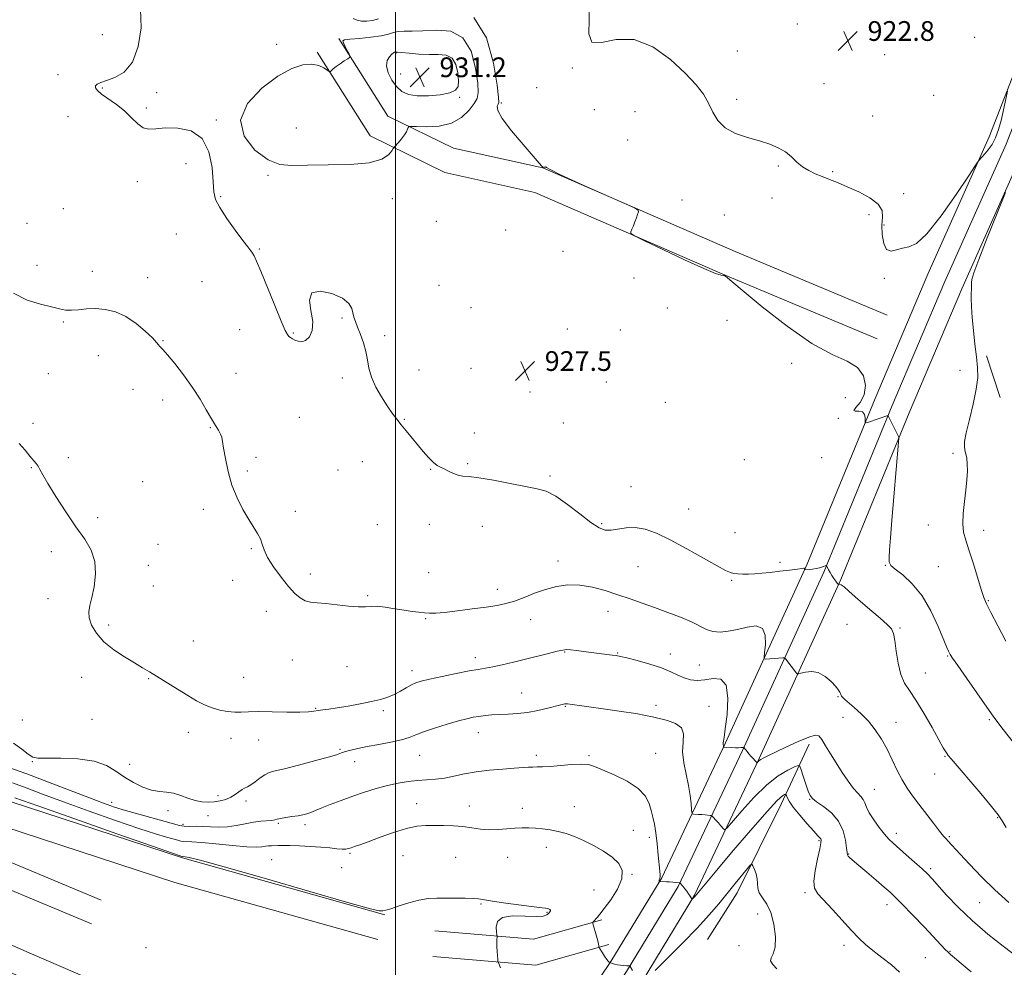
# Model space of a CAD drawing. Extents: x 2099800 to 2102700, y 317300 to 320200.
# Drawn here: x 2100848 to 2101247, y 319575 to 319960 of the extents above; entities that cross this region are included whole.
import ezdxf

# ---------------------------------------------------------------- set-up
doc = ezdxf.new("R2010")
doc.units = 0
doc.header["$MEASUREMENT"] = 0
for name, color, linetype, lineweight in [('32000', 7, 'Continuous', 0), ('DTM HARD BREAKLINE', 7, 'Continuous', 0), ('DTM SPOT ELEVATION', 2, 'Continuous', 13), ('INDEX CONTOUR', 41, 'Continuous', 13), ('INTERMEDIATE CONTOUR', 44, 'Continuous', 0), ('SPOT ELEVATION', 7, 'Continuous', 0)]:
    doc.layers.add(name, color=color, linetype=linetype, lineweight=lineweight)
doc.styles.add('Style-ITALICS', font='ITALICS.shx')

# ---------------------------------------------------------------- blocks, each defined once
blk = doc.blocks.new('SPOT')
at = {"layer": 'SPOT ELEVATION'}
for p, q in [((-3.91, -3.91), (3.82, 3.81)), ((-1.65, 3.77), (1.72, -3.93))]:
    blk.add_line(p, q, dxfattribs=at)

msp = doc.modelspace()

# ---------------------------------------------------------------- linework, layer by layer
at = {"layer": '32000', "flags": 128}
msp.add_lwpolyline([(2101000, 320000), (2101000, 317500)], dxfattribs=at)
at = {"layer": 'DTM HARD BREAKLINE'}
for points in [[(2100537.88, 319224.42, 1009.9), (2100578.97, 319258.51, 1004.78), (2100643.47, 319308.71, 997.45), (2100689.91, 319347.04, 990.44), (2100740.51, 319382.53, 983.61), (2100769.57, 319401.89, 980.33), (2100801.33, 319420.26, 976.92), (2100851.45, 319441.08, 971.92), (2100897.66, 319456.36, 967.31), (2100937.58, 319469.08, 962.57), (2100976.49, 319483.44, 957.27), (2101012.63, 319501.05, 951.33), (2101038.55, 319519.43, 946.52), (2101069.77, 319551.82, 942.04), (2101087.36, 319577.86, 937.93), (2101108.01, 319611.81, 935.91), (2101133.89, 319666.56, 931.87), (2101166.8, 319738.72, 927.89), (2101194.48, 319806.19, 925.67), (2101215.9, 319856.67, 924.41), (2101240.74, 319912.3, 923.91), (2101262.54, 319968.29, 924.16), (2101273.48, 319999.71, 924.92), (2101273.573, 320000, 924.93)], [(2100543.12, 319218.05, 1010.1), (2100584.14, 319252.08, 1004.98), (2100648.63, 319302.27, 997.65), (2100694.92, 319340.48, 990.64), (2100744.78, 319376.36, 983.81), (2100773.53, 319395.52, 980.53), (2100804.66, 319413.52, 977.12), (2100854.07, 319434.05, 972.12), (2100899.98, 319449.23, 967.51), (2100940.02, 319461.99, 962.77), (2100979.44, 319476.53, 957.47), (2101016.47, 319494.58, 951.53), (2101043.46, 319513.72, 946.72), (2101075.62, 319547.08, 942.24), (2101093.68, 319573.81, 938.13), (2101114.62, 319608.25, 936.11), (2101140.69, 319663.4, 932.07), (2101173.68, 319735.74, 928.09), (2101201.4, 319803.3, 925.87), (2101222.78, 319853.68, 924.61), (2101247.66, 319909.41, 924.11), (2101269.58, 319965.7, 924.36), (2101280.51, 319997.09, 925.12), (2101281.45, 320000, 925.215)], [(2100548.36, 319211.68, 1009.9), (2100589.31, 319245.65, 1004.78), (2100653.79, 319295.83, 997.45), (2100700.01, 319333.98, 990.44), (2100749.05, 319370.19, 983.61), (2100777.49, 319389.15, 980.33), (2100807.99, 319406.78, 976.92), (2100856.69, 319427.02, 971.92), (2100902.3, 319442.1, 967.31), (2100942.46, 319454.9, 962.57), (2100982.39, 319469.62, 957.27), (2101020.31, 319488.11, 951.33), (2101048.37, 319508.01, 946.52), (2101081.47, 319542.34, 942.04), (2101100, 319569.76, 937.93), (2101121.23, 319604.69, 935.91), (2101147.49, 319660.24, 931.87), (2101180.56, 319732.76, 927.89), (2101208.32, 319800.41, 925.67), (2101229.66, 319850.69, 924.41), (2101254.58, 319906.52, 923.91), (2101276.62, 319963.11, 924.16), (2101287.63, 319994.74, 924.92), (2101289.175, 320000, 925.096)], [(2101199.37, 319839.98, 925.25), (2101137.8, 319865.77, 925.99), (2101059.79, 319899.74, 926.01), (2101023.49, 319907.79, 926.97), (2100996.94, 319920.76, 928.48), (2100977.02, 319952.19, 927.85)], [(2101195.35, 319830.39, 925.25), (2101133.71, 319856.21, 925.99), (2101056.56, 319889.8, 926.01), (2101020.03, 319897.9, 926.97), (2100989.73, 319912.71, 928.48), (2100968.24, 319946.62, 927.85)], [(2101239.66, 319823.53, 923.31), (2101245.27, 319806.59, 922.59)], [(2101126.57, 319586.75, 939.17), (2101138.53, 319605.67, 938.65), (2101156.4, 319641.63, 936.7), (2101167.71, 319666, 932.61)], [(2100782.31, 319663.75, 940.84), (2100836.52, 319645.04, 940.92), (2100913.6, 319619.89, 940.16), (2100995.68, 319596.76, 940.05)], [(2101027.94, 319544.63, 940.12), (2100976.77, 319525.49, 940.64), (2100932.15, 319535.13, 940.47), (2100847.25, 319571.88, 941.26), (2100743.59, 319617.43, 941.26), (2100760.14, 319653.13, 941.22), (2100880.72, 319602.71, 941.22)], [(2100778.92, 319653.92, 940.84), (2100833.21, 319635.18, 940.92), (2100910.58, 319609.94, 940.16), (2100992.86, 319586.75, 940.05)], [(2101024.3, 319554.37, 940.12), (2100975.98, 319536.3, 940.64), (2100935.34, 319545.08, 940.47), (2100851.41, 319581.41, 941.26), (2100757.49, 319622.68, 941.26), (2100765.36, 319639.67, 941.22), (2100876.71, 319593.12, 941.22)], [(2101016.03, 319590.3, 940.55), (2101055.92, 319586.9, 939.68), (2101083.68, 319594.69, 937.74)], [(2101015.15, 319579.94, 940.55), (2101056.91, 319576.38, 939.68), (2101086.49, 319584.68, 937.74)]]:
    msp.add_polyline3d(points, dxfattribs=at)
at = {"layer": 'DTM SPOT ELEVATION'}
for p in [(2101162.96, 319958.11, 923.1), (2100881.09, 319953.75, 928.7), (2101234.82, 319952.66, 922.4), (2100951.77, 319949.92, 927.5), (2101000.18, 319946.34, 930.1), (2101138.63, 319947.21, 922.9), (2101198.41, 319945.68, 922.9), (2101071.68, 319940.23, 924.1), (2100863.13, 319937.59, 928.4), (2101002.16, 319937.87, 930.9), (2101018.93, 319936.76, 931.8), (2100881.13, 319932.1, 927.9), (2101057.26, 319932.28, 924.7), (2101173.73, 319933.86, 922.7), (2100903.15, 319930.22, 927.6), (2101026.09, 319928.36, 929.6), (2101218.27, 319929.21, 922.7), (2101042.99, 319926, 925.8), (2101138.36, 319927.5, 923.5), (2100867.23, 319920.46, 928.6), (2100898.95, 319924.03, 927.8), (2101080.68, 319923.33, 924.4), (2101097.12, 319922.51, 925.4), (2101193.46, 319920.81, 922.9), (2100927.3, 319919.14, 927.9), (2100959.85, 319915.86, 929.2), (2101094.1, 319911.08, 925.8), (2100915.08, 319901.5, 928.4), (2101155.31, 319900.5, 924.3), (2100948.25, 319896.67, 927.8), (2101177.24, 319898.16, 923.6), (2100895.35, 319894.14, 928.4), (2101206.09, 319889.28, 923.1), (2100929.07, 319888.06, 927.9), (2100998.7, 319887.29, 927.5), (2101116.26, 319886.78, 925.1), (2101152.68, 319887.51, 925.9), (2100865.29, 319883.15, 929.5), (2101133.33, 319880.59, 925.5), (2101192.06, 319880.7, 924.9), (2100850.59, 319877.24, 929.1), (2101016.52, 319878.04, 926.9), (2101198.14, 319876.54, 923.7), (2100911.12, 319872.97, 928.6), (2101044.63, 319874.56, 926.5), (2100944.77, 319866.78, 927.9), (2101067.96, 319865.9, 926.9), (2100854.69, 319860.16, 929.4), (2100877.07, 319857.8, 929.2), (2100899.56, 319855.2, 929.1), (2100921.51, 319853.53, 928.8), (2101096.78, 319855.14, 926.1), (2101198.24, 319854.95, 924.2), (2101017.66, 319852.13, 927.2), (2101030.61, 319842.98, 927.1), (2101110.24, 319842.9, 926.8), (2100865.3, 319837.25, 930.2), (2100978.31, 319838.91, 928.1), (2101134.51, 319837.96, 926.87), (2100936.88, 319834.14, 928.6), (2100958.56, 319832.77, 927.9), (2101069.66, 319834.4, 927.9), (2101091.21, 319833.95, 926.3), (2100905.67, 319829.61, 929.9), (2100995.56, 319831.66, 927.8), (2100879.48, 319823.64, 931.1), (2101160.65, 319820.49, 926.37), (2100935.38, 319816.37, 929.1), (2101009.58, 319817.77, 927.4), (2101030.67, 319818.4, 927.3), (2101228.9, 319817.65, 925.3), (2100859.26, 319816.25, 930.8), (2100978.5, 319814.5, 928.3), (2101085.48, 319812.93, 926.9), (2100893.6, 319809.92, 930.7), (2101054.52, 319808.89, 927.5), (2100905.54, 319805.56, 930.7), (2101109.43, 319804.67, 927.13), (2101182.48, 319806.6, 927.1), (2100960.98, 319798.6, 929.1), (2101003.63, 319797.71, 927.9), (2101179.65, 319798.1, 926.1), (2100853.05, 319796.18, 931.6), (2100924.92, 319794.4, 930.1), (2101068.13, 319796.28, 927.6), (2101031.96, 319792.27, 927.1), (2100867.38, 319782.26, 931.6), (2100943.48, 319782.37, 929.7), (2100986.56, 319780.53, 928.9), (2101141.52, 319781.35, 926.81), (2101172.81, 319782.22, 927.6), (2101226.08, 319783.93, 924.4), (2100852.33, 319778.17, 932.1), (2100939.89, 319776.74, 929.8), (2100976.68, 319777.23, 929.1), (2101014.24, 319777.48, 928.1), (2101029.22, 319779.72, 927.8), (2100897.52, 319772.52, 930.9), (2101062.61, 319774.81, 927.7), (2101095.55, 319770.4, 927.3), (2100922.08, 319761.3, 930.3), (2100959.45, 319760.41, 929.7), (2101118.96, 319761.39, 927.3), (2100879.22, 319757.9, 931.5), (2100992.65, 319755.01, 928.8), (2101013.74, 319755.12, 928.7), (2101035.21, 319754.36, 928.9), (2101083.57, 319755.42, 927.8), (2101216.14, 319754.92, 924.7), (2101238.52, 319752.74, 923.5), (2101137.69, 319751.79, 927.4), (2100903.64, 319747.03, 931.1), (2100941.56, 319745.33, 930.1), (2100860.49, 319744.14, 932.7), (2100899.84, 319738.58, 931.3), (2101065.88, 319740.28, 929.5), (2101098.36, 319738.05, 928.8), (2101155.97, 319739.8, 927.8), (2101198.67, 319738.48, 926.1), (2101220.16, 319737.94, 924.9), (2100933.93, 319732.43, 930.5), (2100965.53, 319734.99, 929.6), (2101013.52, 319735.51, 929.3), (2100901.86, 319730.1, 931.4), (2101041.25, 319728.84, 929.5), (2101136.37, 319732.41, 928.1), (2100859.1, 319724.96, 932.5), (2100988.79, 319726.22, 929.8), (2101240.37, 319724.14, 923.9), (2100947.63, 319719.86, 930.5), (2101012.19, 319716.87, 930.1), (2101054.77, 319716.45, 930.6), (2101086.14, 319719.9, 930.7), (2100883.65, 319714.27, 931.7), (2101183.06, 319714.64, 929.1), (2101204.63, 319713.13, 927.8), (2100918.02, 319707.88, 931.2), (2101032.37, 319701.1, 931.5), (2101068.59, 319703.4, 932.1), (2101090.11, 319702.97, 931.9), (2101111.48, 319702.59, 931.4), (2101223.97, 319701.8, 926.1), (2100958.23, 319700.16, 930.8), (2100980.34, 319697.37, 930.9), (2101123.25, 319698.12, 931.1), (2100872.78, 319693.15, 932.6), (2100899.88, 319692.62, 932.1), (2100938.4, 319693.15, 931.3), (2101006.66, 319695.75, 931.5), (2101214.85, 319694.91, 927.1), (2101051.12, 319686.75, 933.2), (2101179.46, 319685.24, 930.1), (2100967.69, 319680.57, 931.9), (2101068.93, 319681.39, 934.1), (2101105.65, 319681.8, 933.6), (2101127.13, 319681.36, 933.3), (2100995.09, 319679.6, 932.3), (2101181.44, 319676.83, 930.7), (2100848.74, 319675.76, 932.8), (2100876.88, 319676.09, 932.8), (2101202.98, 319674.9, 929.3), (2101240.88, 319675.95, 926.2), (2100916.02, 319670.77, 932.5), (2101033.61, 319670.66, 934.7), (2100933.36, 319668.32, 932.5), (2100944.48, 319667.67, 932.6), (2100977.5, 319663.94, 933.8), (2101009.88, 319661.5, 934.9), (2101057.06, 319661.42, 935.6), (2101078.44, 319661.35, 935.8), (2101105.51, 319662.28, 935.1), (2101222.88, 319661.03, 928.1), (2100852.74, 319658.91, 934.1), (2100892.24, 319657.86, 933.2), (2100983.49, 319658.9, 934.7), (2101218.66, 319653.84, 928.7), (2100928.04, 319645.18, 933.6), (2101194.25, 319647.66, 931.1), (2100884.9, 319642.36, 935.4), (2100939.38, 319642.97, 934.4), (2101008.64, 319641.81, 937.1), (2101029.99, 319640.99, 937.2), (2101072.52, 319640.68, 937.3), (2101167.91, 319643.59, 934.1), (2100907.72, 319639.03, 934.5), (2100924.01, 319637.06, 934.7), (2101051.5, 319639.94, 937.5), (2100913.89, 319633.55, 935.6), (2100952.44, 319633.95, 936.2), (2100963.34, 319633.39, 936.4), (2101244.22, 319636.13, 928.1), (2101096.4, 319631.04, 937.1), (2101203.08, 319629.9, 931.5), (2101103, 319628.2, 936.4), (2101171.79, 319626.92, 936.2), (2101224.64, 319628.49, 929.8), (2100981.5, 319621.73, 938.2), (2101003, 319620.78, 939.3), (2101061.16, 319624.15, 938.5), (2101183.81, 319621.41, 933.9), (2100949.8, 319619.21, 939.1), (2101024.38, 319620.13, 939.3), (2101045.49, 319620.13, 938.8), (2100978.13, 319615.88, 939.5), (2101095.88, 319613.27, 937.9), (2101216.98, 319615.57, 931.7), (2101080.5, 319606.85, 939.1), (2101166.08, 319605.83, 936.3), (2101034.72, 319601.21, 940.1), (2101199.33, 319600.84, 934.6), (2101236.91, 319601.77, 930.9), (2101061.42, 319597.8, 940.1), (2101146.91, 319597.1, 938.8), (2100898.87, 319583.47, 941.1), (2101139.3, 319584.24, 938.4), (2101181.83, 319584.44, 936.5), (2101224.88, 319581.94, 933.9), (2101214.92, 319579.42, 934.9)]:
    msp.add_point(p, dxfattribs=at)
at = {"layer": 'INDEX CONTOUR'}
for points in [[(2101000.437, 319932.701, 930), (2101002.614, 319930.752, 930), (2101005.296, 319929.528, 930), (2101008.84, 319928.956, 930), (2101013.376, 319928.956, 930), (2101018.118, 319929.41, 930), (2101022.051, 319930.194, 930), (2101024.411, 319931.252, 930), (2101025.435, 319932.795, 930), (2101025.612, 319935.108, 930), (2101025.32, 319938.277, 930), (2101024.489, 319941.61, 930), (2101022.934, 319944.22, 930), (2101020.529, 319945.477, 930), (2101017.369, 319945.769, 930), (2101013.603, 319945.739, 930), (2101009.468, 319945.898, 930), (2101005.544, 319946.209, 930), (2101002.502, 319946.508, 930), (2101000.807, 319946.66, 930), (2101000.118, 319946.694, 930), (2100999.896, 319946.67, 930), (2100999.668, 319946.615, 930), (2100999.258, 319946.4, 930), (2100998.559, 319945.859, 930), (2100997.567, 319944.84, 930), (2100996.678, 319943.269, 930), (2100996.389, 319941.082, 930), (2100997.064, 319938.31, 930), (2100998.519, 319935.353, 930), (2101000.437, 319932.701, 930)], [(2101248.79, 319601.824, 930), (2101243.097, 319606.926, 930), (2101237.629, 319612.257, 930), (2101232.802, 319617.268, 930), (2101229.007, 319621.361, 930), (2101224.052, 319626.801, 930), (2101223.266, 319627.619, 930), (2101222.246, 319628.754, 930), (2101220.612, 319630.746, 930), (2101218.132, 319633.926, 930), (2101212.208, 319641.675, 930), (2101209.663, 319645.04, 930), (2101207.47, 319648.163, 930), (2101205.461, 319651.5, 930), (2101203.484, 319655.382, 930), (2101201.462, 319659.628, 930), (2101199.331, 319663.931, 930), (2101197.036, 319668.027, 930), (2101194.539, 319671.827, 930), (2101191.804, 319675.286, 930), (2101188.869, 319678.348, 930), (2101186.052, 319680.912, 930), (2101182.221, 319684.162, 930), (2101181.359, 319684.948, 930), (2101180.919, 319685.442, 930), (2101180.69, 319685.828, 930), (2101180.561, 319686.193, 930), (2101180.446, 319686.592, 930), (2101180.231, 319687.113, 930), (2101179.686, 319687.958, 930), (2101178.556, 319689.356, 930), (2101176.672, 319691.386, 930), (2101174.221, 319693.515, 930), (2101171.477, 319695.059, 930), (2101168.722, 319695.533, 930), (2101166.27, 319695.258, 930), (2101164.44, 319694.755, 930), (2101163.431, 319694.465, 930), (2101162.953, 319694.492, 930), (2101162.598, 319694.86, 930), (2101158.281, 319700.452, 930), (2101157.95, 319700.853, 930), (2101157.655, 319700.987, 930), (2101157.143, 319700.97, 930), (2101153.614, 319700.714, 930), (2101150.064, 319700.504, 930), (2101149.576, 319700.574, 930), (2101149.477, 319701.25, 930), (2101149.682, 319703.112, 930), (2101150.015, 319706.419, 930), (2101149.935, 319710.154, 930), (2101148.806, 319712.982, 930), (2101146.215, 319713.931, 930), (2101142.615, 319713.494, 930), (2101138.681, 319712.529, 930), (2101134.978, 319711.769, 930), (2101131.653, 319711.449, 930), (2101128.743, 319711.674, 930), (2101126.184, 319712.511, 930), (2101120.106, 319715.557, 930), (2101115.616, 319717.473, 930), (2101110.409, 319719.472, 930), (2101105.057, 319721.427, 930), (2101099.999, 319723.244, 930), (2101095.131, 319724.958, 930), (2101090.218, 319726.637, 930), (2101085.094, 319728.289, 930), (2101079.886, 319729.684, 930), (2101074.793, 319730.531, 930), (2101069.964, 319730.612, 930), (2101065.348, 319729.989, 930), (2101060.84, 319728.798, 930), (2101056.386, 319727.206, 930), (2101052.124, 319725.508, 930), (2101048.24, 319724.031, 930), (2101044.773, 319723.007, 930), (2101041.177, 319722.284, 930), (2101036.758, 319721.616, 930), (2101031.132, 319720.827, 930), (2101025.137, 319720.034, 930), (2101019.92, 319719.427, 930), (2101016.309, 319719.146, 930), (2101013.86, 319719.131, 930), (2101011.808, 319719.275, 930), (2101009.504, 319719.496, 930), (2101006.752, 319719.819, 930), (2101003.468, 319720.297, 930), (2100999.678, 319720.935, 930), (2100995.844, 319721.551, 930), (2100992.536, 319721.917, 930), (2100990.083, 319721.894, 930), (2100987.859, 319721.704, 930), (2100984.999, 319721.658, 930), (2100980.926, 319721.975, 930), (2100971.783, 319723.002, 930), (2100968.268, 319723.311, 930), (2100965.562, 319723.619, 930), (2100963.341, 319724.2, 930), (2100961.293, 319725.314, 930), (2100959.143, 319727.167, 930), (2100956.625, 319729.951, 930), (2100953.62, 319733.707, 930), (2100950.597, 319737.873, 930), (2100948.17, 319741.736, 930), (2100946.756, 319744.761, 930), (2100945.974, 319747.14, 930), (2100945.248, 319749.244, 930), (2100944.104, 319751.426, 930), (2100940.469, 319757.144, 930), (2100938.132, 319761.139, 930), (2100935.758, 319765.85, 930), (2100933.663, 319771.095, 930), (2100932.095, 319776.611, 930), (2100931.019, 319781.806, 930), (2100930.328, 319786.002, 930), (2100929.897, 319788.743, 930), (2100929.532, 319790.455, 930), (2100929.019, 319791.78, 930), (2100928.178, 319793.295, 930), (2100926.957, 319795.296, 930), (2100925.337, 319798.012, 930), (2100923.288, 319801.596, 930), (2100920.754, 319805.907, 930), (2100917.667, 319810.726, 930), (2100914.077, 319815.76, 930), (2100910.498, 319820.403, 930), (2100907.562, 319823.976, 930), (2100905.727, 319826.015, 930), (2100904.298, 319827.385, 930), (2100903.901, 319827.935, 930), (2100903.11, 319828.957, 930), (2100901.439, 319830.766, 930), (2100898.563, 319833.506, 930), (2100894.795, 319836.63, 930), (2100890.611, 319839.42, 930), (2100886.416, 319841.309, 930), (2100882.334, 319842.331, 930), (2100878.419, 319842.671, 930), (2100874.74, 319842.533, 930), (2100871.411, 319842.199, 930), (2100868.558, 319841.972, 930), (2100866.173, 319842.094, 930), (2100863.711, 319842.566, 930), (2100860.491, 319843.331, 930), (2100856.04, 319844.411, 930), (2100850.712, 319846.147, 930), (2100845.068, 319848.961, 930)], [(2101042.579, 319575.245, 940), (2101041.851, 319577.006, 940), (2101041.557, 319577.927, 940), (2101041.446, 319578.798, 940), (2101041.316, 319580.217, 940), (2101041.176, 319582.024, 940), (2101041.082, 319583.867, 940), (2101041.077, 319585.446, 940), (2101041.13, 319586.675, 940), (2101041.223, 319588.022, 940), (2101041.173, 319588.604, 940), (2101041.001, 319589.759, 940), (2101040.816, 319591.769, 940), (2101041.33, 319594.04, 940), (2101043.405, 319595.761, 940), (2101047.515, 319596.363, 940), (2101052.571, 319596.245, 940), (2101057.095, 319596.048, 940), (2101059.96, 319596.267, 940), (2101061.437, 319596.808, 940), (2101062.149, 319597.43, 940), (2101062.603, 319597.942, 940), (2101062.856, 319598.336, 940), (2101062.846, 319598.656, 940), (2101062.548, 319598.934, 940), (2101062.063, 319599.165, 940), (2101061.523, 319599.335, 940), (2101060.891, 319599.456, 940), (2101059.445, 319599.642, 940), (2101056.288, 319600.031, 940), (2101050.961, 319600.705, 940), (2101044.732, 319601.525, 940), (2101039.303, 319602.292, 940), (2101033.701, 319603.206, 940), (2101031.494, 319603.398, 940), (2101028.307, 319603.475, 940), (2101016.752, 319603.507, 940), (2101013.226, 319603.34, 940), (2101009.51, 319602.772, 940), (2101005.428, 319601.683, 940), (2101001.443, 319600.381, 940), (2100998.176, 319599.276, 940), (2100996.076, 319598.674, 940), (2100994.916, 319598.452, 940), (2100994.295, 319598.383, 940), (2100993.421, 319598.417, 940), (2100989.922, 319599.229, 940), (2100981.035, 319601.675, 940), (2100965.334, 319606.199, 940), (2100946.754, 319611.595, 940), (2100930.571, 319616.247, 940), (2100920.784, 319618.937, 940), (2100916.291, 319620.029, 940), (2100914.716, 319620.288, 940), (2100913.553, 319620.395, 940), (2100913.33, 319620.456, 940), (2100912.722, 319620.657, 940), (2100909.576, 319621.747, 940), (2100901.426, 319624.601, 940), (2100887.014, 319629.666, 940), (2100869.923, 319635.689, 940), (2100854.946, 319640.988, 940), (2100845.71, 319644.29, 940)]]:
    msp.add_polyline3d(points, dxfattribs=at)
at = {"layer": 'INTERMEDIATE CONTOUR'}
for points in [[(2101247.642, 319632.206, 928), (2101246.088, 319634.934, 928), (2101244.452, 319637.319, 928), (2101241.73, 319640.708, 928), (2101237.318, 319645.951, 928), (2101225.328, 319660.016, 928), (2101224.176, 319661.406, 928), (2101223.673, 319662.075, 928), (2101223.134, 319662.882, 928), (2101222.144, 319664.533, 928), (2101220.355, 319667.702, 928), (2101217.578, 319672.721, 928), (2101214.27, 319678.57, 928), (2101211.048, 319683.887, 928), (2101208.41, 319687.728, 928), (2101206.388, 319690.805, 928), (2101204.895, 319694.244, 928), (2101203.836, 319698.804, 928), (2101203.096, 319703.764, 928), (2101202.552, 319708.032, 928), (2101202.027, 319710.844, 928), (2101201.129, 319712.741, 928), (2101199.412, 319714.589, 928), (2101196.601, 319717.051, 928), (2101193.113, 319719.974, 928), (2101189.539, 319723, 928), (2101186.384, 319725.796, 928), (2101183.819, 319728.122, 928), (2101181.93, 319729.765, 928), (2101180.752, 319730.596, 928), (2101180.125, 319730.842, 928), (2101179.685, 319730.796, 928), (2101179.511, 319730.938, 928), (2101179.168, 319731.363, 928), (2101178.554, 319732.151, 928), (2101177.767, 319733.212, 928), (2101176.953, 319734.416, 928), (2101176.236, 319735.632, 928), (2101175.659, 319736.729, 928), (2101174.831, 319738.423, 928), (2101174.786, 319738.454, 928), (2101174.596, 319738.408, 928), (2101173.187, 319737.95, 928), (2101171.952, 319737.59, 928), (2101170.542, 319737.257, 928), (2101169.107, 319737.021, 928), (2101167.812, 319736.875, 928), (2101165.902, 319736.731, 928), (2101165.897, 319736.767, 928), (2101165.925, 319737.036, 928), (2101165.921, 319737.231, 928), (2101165.862, 319737.378, 928), (2101165.641, 319737.416, 928), (2101164.852, 319737.314, 928), (2101163.014, 319737.047, 928), (2101159.852, 319736.616, 928), (2101155.912, 319736.11, 928), (2101151.942, 319735.644, 928), (2101148.539, 319735.307, 928), (2101145.675, 319735.104, 928), (2101143.172, 319735.014, 928), (2101140.893, 319735.02, 928), (2101138.88, 319735.109, 928), (2101137.222, 319735.27, 928), (2101135.828, 319735.574, 928), (2101133.896, 319736.423, 928), (2101130.447, 319738.301, 928), (2101124.877, 319741.467, 928), (2101118.101, 319745.283, 928), (2101111.407, 319748.888, 928), (2101105.809, 319751.572, 928), (2101101.206, 319753.239, 928), (2101097.22, 319753.943, 928), (2101093.556, 319753.812, 928), (2101087.41, 319752.788, 928), (2101085.028, 319752.844, 928), (2101082.545, 319753.783, 928), (2101079.273, 319755.926, 928), (2101074.789, 319759.364, 928), (2101069.724, 319763.271, 928), (2101064.978, 319766.593, 928), (2101061.119, 319768.569, 928), (2101057.401, 319769.628, 928), (2101052.751, 319770.492, 928), (2101046.514, 319771.698, 928), (2101039.714, 319773.025, 928), (2101033.796, 319774.065, 928), (2101029.82, 319774.544, 928), (2101027.319, 319774.738, 928), (2101025.444, 319775.058, 928), (2101023.519, 319775.796, 928), (2101021.567, 319776.772, 928), (2101019.788, 319777.686, 928), (2101018.3, 319778.36, 928), (2101016.916, 319779.085, 928), (2101015.369, 319780.276, 928), (2101013.463, 319782.226, 928), (2101011.273, 319784.753, 928), (2101004.381, 319793.069, 928), (2101002.329, 319795.578, 928), (2101000.494, 319797.889, 928), (2100998.695, 319800.304, 928), (2100996.695, 319803.202, 928), (2100994.377, 319806.824, 928), (2100992.078, 319810.856, 928), (2100990.254, 319814.844, 928), (2100989.204, 319818.453, 928), (2100988.604, 319821.823, 928), (2100987.977, 319825.211, 928), (2100986.973, 319828.77, 928), (2100985.753, 319832.224, 928), (2100984.61, 319835.191, 928), (2100983.766, 319837.419, 928), (2100983.182, 319839.169, 928), (2100982.259, 319842.706, 928), (2100981.088, 319844.756, 928), (2100978.509, 319846.853, 928), (2100974.205, 319848.754, 928), (2100969.481, 319849.754, 928), (2100966.051, 319849.032, 928), (2100965.102, 319846.105, 928), (2100965.722, 319841.83, 928), (2100966.471, 319837.401, 928), (2100966.224, 319833.815, 928), (2100965.108, 319831.268, 928), (2100963.563, 319829.762, 928), (2100961.972, 319829.236, 928), (2100960.488, 319829.395, 928), (2100959.203, 319829.883, 928), (2100958.187, 319830.405, 928), (2100957.404, 319830.912, 928), (2100956.79, 319831.417, 928), (2100956.222, 319832.098, 928), (2100955.331, 319833.808, 928), (2100953.687, 319837.564, 928), (2100951.061, 319843.885, 928), (2100945.37, 319857.79, 928), (2100943.664, 319861.894, 928), (2100942.697, 319864.043, 928), (2100942.058, 319865.169, 928), (2100941.338, 319866.15, 928), (2100940.144, 319867.658, 928), (2100938.09, 319870.312, 928), (2100935.004, 319874.446, 928), (2100931.575, 319879.261, 928), (2100928.71, 319883.672, 928), (2100927.074, 319886.981, 928), (2100926.373, 319890.039, 928), (2100926.075, 319894.085, 928), (2100925.624, 319899.877, 928), (2100924.377, 319906.265, 928), (2100921.67, 319911.619, 928), (2100917.155, 319914.711, 928), (2100911.741, 319915.903, 928), (2100906.652, 319915.96, 928), (2100902.823, 319915.607, 928), (2100900.021, 319915.433, 928), (2100897.724, 319915.987, 928), (2100895.467, 319917.648, 928), (2100893.008, 319920.098, 928), (2100890.162, 319922.842, 928), (2100886.871, 319925.455, 928), (2100880.855, 319929.681, 928), (2100879.145, 319931.126, 928), (2100878.389, 319932.193, 928), (2100878.398, 319933.006, 928), (2100879.05, 319933.692, 928), (2100880.473, 319934.38, 928), (2100882.86, 319935.2, 928), (2100886.242, 319936.391, 928), (2100890.009, 319938.624, 928), (2100893.388, 319942.681, 928), (2100895.722, 319948.991, 928), (2100896.81, 319956.594, 928), (2100896.566, 319964.18, 928)], [(2101248.241, 319930.877, 924), (2101246.412, 319922.563, 924), (2101245.578, 319918.898, 924), (2101244.598, 319915.261, 924), (2101243.392, 319911.957, 924), (2101241.93, 319909.228, 924), (2101240.383, 319907.063, 924), (2101238.974, 319905.39, 924), (2101236.629, 319902.699, 924), (2101236.231, 319902.19, 924), (2101235.125, 319900.553, 924), (2101232.362, 319896.385, 924), (2101227.399, 319888.961, 924), (2101221.301, 319880.272, 924), (2101215.539, 319872.989, 924), (2101211.236, 319869.074, 924), (2101208.127, 319867.66, 924), (2101205.601, 319867.173, 924), (2101203.186, 319866.452, 924), (2101200.969, 319865.986, 924), (2101199.177, 319866.678, 924), (2101197.988, 319869.126, 924), (2101197.382, 319872.705, 924), (2101197.293, 319876.483, 924), (2101197.516, 319879.727, 924), (2101197.307, 319882.499, 924), (2101195.787, 319885.055, 924), (2101192.394, 319887.582, 924), (2101187.854, 319889.98, 924), (2101183.207, 319892.075, 924), (2101179.277, 319893.748, 924), (2101175.993, 319895.092, 924), (2101173.064, 319896.253, 924), (2101170.258, 319897.38, 924), (2101167.58, 319898.633, 924), (2101165.094, 319900.175, 924), (2101162.817, 319902.096, 924), (2101160.569, 319904.194, 924), (2101158.12, 319906.19, 924), (2101155.255, 319907.879, 924), (2101151.82, 319909.328, 924), (2101147.672, 319910.672, 924), (2101142.824, 319912.067, 924), (2101137.909, 319913.752, 924), (2101133.713, 319915.985, 924), (2101130.788, 319918.93, 924), (2101128.749, 319922.366, 924), (2101126.975, 319925.977, 924), (2101124.865, 319929.577, 924), (2101121.891, 319933.486, 924), (2101117.545, 319938.155, 924), (2101111.526, 319943.684, 924), (2101104.362, 319948.773, 924), (2101096.786, 319951.777, 924), (2101089.561, 319951.748, 924), (2101083.556, 319950.537, 924), (2101079.669, 319950.695, 924), (2101078.378, 319954.076, 924), (2101078.491, 319959.746, 924), (2101078.398, 319966.074, 924)], [(2100993.125, 319960.183, 926), (2100990.696, 319959.483, 926), (2100988.344, 319959.217, 926), (2100986.231, 319959.307, 926), (2100984.457, 319959.69, 926), (2100982.879, 319960.375, 926)], [(2101256.018, 319659.719, 926), (2101246.464, 319671.931, 926), (2101244.279, 319674.784, 926), (2101242.357, 319677.414, 926), (2101239.77, 319681.071, 926), (2101231.641, 319692.654, 926), (2101228.019, 319697.849, 926), (2101225.912, 319700.919, 926), (2101224.991, 319702.329, 926), (2101224.638, 319702.955, 926), (2101224.287, 319703.656, 926), (2101223.593, 319705.224, 926), (2101220.087, 319713.705, 926), (2101217.127, 319720.075, 926), (2101213.532, 319726.227, 926), (2101209.53, 319731.096, 926), (2101205.691, 319734.619, 926), (2101202.672, 319736.987, 926), (2101200.944, 319738.487, 926), (2101200.257, 319739.787, 926), (2101200.174, 319741.656, 926), (2101200.34, 319744.806, 926), (2101200.704, 319749.744, 926), (2101201.295, 319756.923, 926), (2101202.1, 319766.339, 926), (2101204.028, 319788.511, 926), (2101204.144, 319790.184, 926), (2101204.094, 319790.56, 926), (2101199.962, 319798.96, 926), (2101199.771, 319799.286, 926), (2101199.676, 319799.31, 926), (2101191.833, 319796.658, 926), (2101190.803, 319796.345, 926), (2101190.44, 319796.472, 926), (2101190.434, 319797.149, 926), (2101190.472, 319798.381, 926), (2101190.242, 319799.754, 926), (2101189.427, 319800.751, 926), (2101187.917, 319801.043, 926), (2101186.412, 319801.051, 926), (2101185.813, 319801.384, 926), (2101186.711, 319802.548, 926), (2101188.437, 319804.638, 926), (2101190.012, 319807.644, 926), (2101190.58, 319811.437, 926), (2101189.784, 319815.41, 926), (2101187.392, 319818.838, 926), (2101183.193, 319821.361, 926), (2101177.047, 319824.092, 926), (2101168.834, 319828.51, 926), (2101158.805, 319835.481, 926), (2101148.689, 319843.423, 926), (2101140.585, 319850.141, 926), (2101133.786, 319855.888, 926), (2101133.622, 319855.983, 926), (2101133.386, 319856.028, 926), (2101132.959, 319856.05, 926), (2101132.063, 319856.173, 926), (2101129.77, 319856.921, 926), (2101124.994, 319858.917, 926), (2101117.243, 319862.47, 926), (2101108.415, 319866.644, 926), (2101101.005, 319870.19, 926), (2101096.887, 319872.2, 926), (2101095.453, 319873.137, 926), (2101095.476, 319873.802, 926), (2101095.915, 319874.836, 926), (2101096.49, 319876.231, 926), (2101097.108, 319877.817, 926), (2101097.687, 319879.42, 926), (2101098.174, 319880.854, 926), (2101098.526, 319881.927, 926), (2101098.478, 319882.614, 926), (2101096.89, 319883.556, 926), (2101092.398, 319885.562, 926), (2101084.348, 319889.101, 926), (2101074.914, 319893.289, 926), (2101066.977, 319896.904, 926), (2101062.678, 319899.02, 926), (2101061.205, 319899.9, 926), (2101061.004, 319900.101, 926), (2101060.807, 319900.099, 926), (2101060.146, 319899.969, 926), (2101059.933, 319899.95, 926), (2101059.798, 319900.002, 926), (2101059.665, 319900.138, 926), (2101059.365, 319900.496, 926), (2101058.33, 319901.694, 926), (2101051.764, 319909.206, 926), (2101047.062, 319914.796, 926), (2101043.286, 319919.777, 926), (2101041.532, 319923.026, 926), (2101041.304, 319924.782, 926), (2101041.708, 319925.624, 926), (2101041.976, 319926.313, 926), (2101041.845, 319928.335, 926), (2101041.177, 319933.356, 926), (2101039.733, 319942.216, 926), (2101036.867, 319952.458, 926), (2101031.832, 319960.799, 926)], [(2101008.568, 319916.505, 928), (2101012.636, 319916.41, 928), (2101017.735, 319916.713, 928), (2101022.77, 319917.898, 928), (2101026.845, 319920.239, 928), (2101029.86, 319923.161, 928), (2101031.917, 319925.876, 928), (2101033.114, 319927.939, 928), (2101033.559, 319930.269, 928), (2101033.355, 319934.125, 928), (2101032.515, 319940.215, 928), (2101030.676, 319947.03, 928), (2101027.383, 319952.51, 928), (2101022.435, 319955.148, 928), (2101016.662, 319955.667, 928), (2101011.152, 319955.34, 928), (2101006.769, 319955.187, 928), (2101003.487, 319955.188, 928), (2101001.06, 319955.066, 928), (2100999.156, 319954.62, 928), (2100997.119, 319953.959, 928), (2100994.206, 319953.269, 928), (2100989.999, 319952.699, 928), (2100985.373, 319952.266, 928), (2100981.524, 319951.954, 928), (2100979.362, 319951.701, 928), (2100978.657, 319951.277, 928), (2100978.892, 319950.408, 928), (2100979.592, 319948.949, 928), (2100980.444, 319947.261, 928), (2100981.178, 319945.837, 928), (2100981.548, 319945.015, 928), (2100981.411, 319944.539, 928), (2100980.648, 319943.999, 928), (2100979.233, 319943.097, 928), (2100977.507, 319941.966, 928), (2100975.902, 319940.851, 928), (2100974.757, 319939.951, 928), (2100974.044, 319939.294, 928), (2100973.643, 319938.866, 928), (2100973.404, 319938.67, 928), (2100973.069, 319938.788, 928), (2100972.349, 319939.322, 928), (2100970.998, 319940.279, 928), (2100968.936, 319941.286, 928), (2100966.122, 319941.876, 928), (2100962.5, 319941.6, 928), (2100957.938, 319940.078, 928), (2100952.283, 319936.95, 928), (2100945.754, 319932.032, 928), (2100940.044, 319925.859, 928), (2100937.211, 319919.144, 928), (2100938.641, 319912.604, 928), (2100943.008, 319906.972, 928), (2100948.314, 319902.987, 928), (2100953.092, 319901.11, 928), (2100958.019, 319900.708, 928), (2100964.305, 319900.87, 928), (2100972.641, 319900.913, 928), (2100981.638, 319901.054, 928), (2100989.384, 319901.738, 928), (2100994.433, 319903.231, 928), (2100997.181, 319905.094, 928), (2100998.489, 319906.712, 928), (2100999.133, 319907.654, 928), (2100999.572, 319908.226, 928), (2101001.22, 319910.089, 928), (2101002.482, 319911.581, 928), (2101003.643, 319913.102, 928), (2101004.451, 319914.406, 928), (2101004.935, 319915.419, 928), (2101005.196, 319916.113, 928), (2101005.443, 319916.477, 928), (2101006.318, 319916.579, 928), (2101008.568, 319916.505, 928)], [(2101247.55, 319707.741, 924), (2101244.287, 319714.037, 924), (2101241.496, 319719.46, 924), (2101239.722, 319722.958, 924), (2101238.591, 319725.551, 924), (2101237.497, 319728.776, 924), (2101235.99, 319733.699, 924), (2101234.239, 319739.486, 924), (2101232.566, 319744.831, 924), (2101231.251, 319748.805, 924), (2101230.396, 319751.991, 924), (2101230.059, 319755.353, 924), (2101230.244, 319759.59, 924), (2101230.748, 319764.366, 924), (2101231.31, 319769.082, 924), (2101231.715, 319773.242, 924), (2101231.911, 319776.762, 924), (2101231.887, 319779.656, 924), (2101231.653, 319781.962, 924), (2101231.302, 319783.8, 924), (2101230.947, 319785.311, 924), (2101230.72, 319786.747, 924), (2101230.821, 319788.802, 924), (2101231.47, 319792.281, 924), (2101232.76, 319797.642, 924), (2101234.293, 319803.962, 924), (2101235.544, 319809.968, 924), (2101236.109, 319814.75, 924), (2101236.074, 319818.845, 924), (2101235.643, 319823.146, 924), (2101235.014, 319828.284, 924), (2101234.358, 319833.824, 924), (2101233.84, 319839.064, 924), (2101233.578, 319843.429, 924), (2101233.509, 319846.848, 924), (2101233.552, 319852.322, 924), (2101233.585, 319853.298, 924), (2101233.751, 319854.519, 924), (2101234.534, 319857.154, 924), (2101236.509, 319862.543, 924), (2101239.956, 319871.329, 924), (2101243.979, 319881.362, 924), (2101247.388, 319889.792, 924)], [(2101256.049, 319576.753, 932), (2101246.481, 319584.035, 932), (2101240.239, 319588.97, 932), (2101233.829, 319594.443, 932), (2101228.15, 319599.895, 932), (2101223.49, 319604.824, 932), (2101217.599, 319611.392, 932), (2101215.71, 319613.343, 932), (2101213.525, 319615.397, 932), (2101210.502, 319618.118, 932), (2101207.099, 319621.133, 932), (2101201.767, 319625.829, 932), (2101200.024, 319627.511, 932), (2101198.272, 319629.493, 932), (2101196.153, 319632.193, 932), (2101193.962, 319635.264, 932), (2101192.155, 319638.17, 932), (2101191.045, 319640.489, 932), (2101190.371, 319642.253, 932), (2101189.731, 319643.61, 932), (2101188.785, 319644.757, 932), (2101187.444, 319646.091, 932), (2101185.685, 319648.058, 932), (2101183.522, 319650.961, 932), (2101181.124, 319654.537, 932), (2101178.695, 319658.377, 932), (2101176.427, 319662.091, 932), (2101174.454, 319665.352, 932), (2101172.896, 319667.85, 932), (2101171.711, 319669.322, 932), (2101170.216, 319669.685, 932), (2101167.567, 319668.902, 932), (2101163.269, 319667.058, 932), (2101158.239, 319664.718, 932), (2101150.752, 319661.14, 932), (2101149.044, 319660.303, 932), (2101148.101, 319659.777, 932), (2101147.485, 319659.329, 932), (2101147.074, 319658.946, 932), (2101146.644, 319658.47, 932), (2101146.618, 319658.485, 932), (2101144.267, 319661.037, 932), (2101143.339, 319662.082, 932), (2101142.561, 319663.009, 932), (2101141.274, 319664.657, 932), (2101141.246, 319664.67, 932), (2101140.041, 319664.605, 932), (2101139.112, 319664.579, 932), (2101137.904, 319664.581, 932), (2101136.471, 319664.624, 932), (2101133.316, 319664.788, 932), (2101133.087, 319664.829, 932), (2101133.048, 319664.908, 932), (2101133.011, 319665.256, 932), (2101132.97, 319665.504, 932), (2101132.913, 319665.786, 932), (2101132.87, 319666.109, 932), (2101132.878, 319666.486, 932), (2101133.246, 319668.673, 932), (2101133.752, 319672.192, 932), (2101134.452, 319678.063, 932), (2101134.8, 319684.686, 932), (2101134.127, 319689.957, 932), (2101131.994, 319692.343, 932), (2101128.878, 319692.605, 932), (2101125.488, 319692.074, 932), (2101122.394, 319691.854, 932), (2101119.624, 319692.13, 932), (2101117.064, 319692.86, 932), (2101114.544, 319693.986, 932), (2101111.652, 319695.391, 932), (2101107.916, 319696.942, 932), (2101103.121, 319698.5, 932), (2101098.079, 319699.9, 932), (2101093.856, 319700.968, 932), (2101091.189, 319701.594, 932), (2101089.487, 319701.919, 932), (2101087.827, 319702.144, 932), (2101082.581, 319702.802, 932), (2101079.398, 319703.218, 932), (2101073.376, 319704.031, 932), (2101071.065, 319704.295, 932), (2101069.402, 319704.37, 932), (2101067.812, 319704.189, 932), (2101065.554, 319703.686, 932), (2101062.087, 319702.828, 932), (2101052.795, 319700.497, 932), (2101047.888, 319699.295, 932), (2101043.332, 319698.224, 932), (2101039.485, 319697.387, 932), (2101036.484, 319696.827, 932), (2101033.588, 319696.345, 932), (2101029.835, 319695.681, 932), (2101024.635, 319694.664, 932), (2101018.888, 319693.478, 932), (2101013.864, 319692.396, 932), (2101010.487, 319691.601, 932), (2101008.294, 319690.912, 932), (2101006.472, 319690.056, 932), (2101004.371, 319688.85, 932), (2101001.983, 319687.456, 932), (2100999.463, 319686.124, 932), (2100996.878, 319685.04, 932), (2100993.942, 319684.134, 932), (2100990.281, 319683.269, 932), (2100985.713, 319682.355, 932), (2100980.821, 319681.47, 932), (2100976.383, 319680.735, 932), (2100972.99, 319680.235, 932), (2100970.509, 319679.904, 932), (2100968.623, 319679.639, 932), (2100966.936, 319679.366, 932), (2100964.735, 319679.13, 932), (2100961.23, 319679.006, 932), (2100955.977, 319679.035, 932), (2100949.938, 319679.134, 932), (2100944.422, 319679.185, 932), (2100940.393, 319679.116, 932), (2100937.44, 319679.02, 932), (2100934.81, 319679.031, 932), (2100931.905, 319679.272, 932), (2100928.77, 319679.806, 932), (2100925.605, 319680.681, 932), (2100922.531, 319681.945, 932), (2100919.338, 319683.629, 932), (2100915.733, 319685.764, 932), (2100911.566, 319688.313, 932), (2100900.247, 319695.314, 932), (2100897.421, 319697.03, 932), (2100894.202, 319698.946, 932), (2100890.14, 319701.38, 932), (2100885.736, 319704.289, 932), (2100881.729, 319707.539, 932), (2100878.718, 319710.967, 932), (2100876.755, 319714.306, 932), (2100875.751, 319717.263, 932), (2100875.591, 319719.71, 932), (2100876.057, 319722.193, 932), (2100876.903, 319725.427, 932), (2100877.84, 319729.88, 932), (2100878.415, 319735.037, 932), (2100878.13, 319740.14, 932), (2100876.609, 319744.674, 932), (2100873.968, 319749.103, 932), (2100870.44, 319754.136, 932), (2100866.34, 319760.178, 932), (2100862.292, 319766.413, 932), (2100859, 319771.72, 932), (2100856.961, 319775.272, 932), (2100855.843, 319777.406, 932), (2100855.108, 319778.753, 932), (2100854.289, 319779.887, 932), (2100851.738, 319782.87, 932), (2100849.799, 319785.212, 932), (2100847.361, 319787.982, 932)], [(2101233.498, 319573.677, 934), (2101229.415, 319577.05, 934), (2101226.717, 319579.314, 934), (2101225.069, 319580.727, 934), (2101223.978, 319581.729, 934), (2101222.931, 319582.785, 934), (2101214.472, 319591.758, 934), (2101209.725, 319596.749, 934), (2101205.535, 319601.109, 934), (2101202.695, 319603.982, 934), (2101200.577, 319605.968, 934), (2101198.205, 319608.036, 934), (2101194.9, 319610.873, 934), (2101191.182, 319614.047, 934), (2101187.873, 319616.852, 934), (2101184.282, 319619.869, 934), (2101183.6, 319620.527, 934), (2101183.287, 319621.07, 934), (2101183.135, 319622.003, 934), (2101182.95, 319623.871, 934), (2101182.517, 319627.008, 934), (2101181.532, 319630.896, 934), (2101179.665, 319634.807, 934), (2101176.784, 319638.132, 934), (2101173.534, 319640.746, 934), (2101170.755, 319642.644, 934), (2101169.054, 319643.931, 934), (2101168.112, 319645.154, 934), (2101167.373, 319646.97, 934), (2101166.423, 319649.78, 934), (2101165.389, 319652.956, 934), (2101164.538, 319655.614, 934), (2101163.988, 319657.059, 934), (2101163.276, 319657.359, 934), (2101161.792, 319656.77, 934), (2101159.07, 319655.447, 934), (2101155.228, 319653.133, 934), (2101150.531, 319649.467, 934), (2101145.341, 319644.376, 934), (2101140.415, 319638.925, 934), (2101134.506, 319632.013, 934), (2101133.623, 319631.239, 934), (2101133.2, 319631.481, 934), (2101131.847, 319633.074, 934), (2101130.965, 319634.083, 934), (2101130.077, 319635.07, 934), (2101128.693, 319636.565, 934), (2101128.347, 319636.911, 934), (2101128.057, 319637.056, 934), (2101127.574, 319637.123, 934), (2101125.562, 319637.325, 934), (2101124.257, 319637.438, 934), (2101122.947, 319637.534, 934), (2101120.915, 319637.657, 934), (2101120.438, 319637.75, 934), (2101120.227, 319638.228, 934), (2101120.099, 319639.499, 934), (2101119.888, 319641.866, 934), (2101119.49, 319645.197, 934), (2101118.814, 319649.254, 934), (2101117.853, 319653.78, 934), (2101116.934, 319658.446, 934), (2101116.465, 319662.902, 934), (2101116.637, 319666.844, 934), (2101116.765, 319670.136, 934), (2101115.946, 319672.682, 934), (2101113.58, 319674.445, 934), (2101110.285, 319675.606, 934), (2101104.26, 319677.044, 934), (2101101.426, 319677.673, 934), (2101097.45, 319678.399, 934), (2101091.707, 319679.29, 934), (2101085.188, 319680.231, 934), (2101069.827, 319682.368, 934), (2101069.224, 319682.415, 934), (2101068.749, 319682.386, 934), (2101068.137, 319682.272, 934), (2101067.012, 319681.993, 934), (2101061.763, 319680.624, 934), (2101057.769, 319679.688, 934), (2101053.522, 319678.897, 934), (2101049.47, 319678.431, 934), (2101045.712, 319678.201, 934), (2101042.261, 319678.05, 934), (2101039.127, 319677.848, 934), (2101036.31, 319677.582, 934), (2101033.809, 319677.265, 934), (2101031.523, 319676.886, 934), (2101028.962, 319676.319, 934), (2101025.538, 319675.413, 934), (2101020.93, 319674.087, 934), (2101015.888, 319672.537, 934), (2101011.431, 319671.03, 934), (2101008.233, 319669.77, 934), (2101005.599, 319668.715, 934), (2101002.49, 319667.761, 934), (2100998.186, 319666.826, 934), (2100993.238, 319665.915, 934), (2100988.514, 319665.056, 934), (2100984.713, 319664.272, 934), (2100981.85, 319663.574, 934), (2100979.768, 319662.968, 934), (2100978.163, 319662.421, 934), (2100976.138, 319661.743, 934), (2100972.65, 319660.703, 934), (2100967.1, 319659.182, 934), (2100960.66, 319657.49, 934), (2100954.95, 319656.051, 934), (2100951.168, 319655.144, 934), (2100948.832, 319654.478, 934), (2100947.041, 319653.621, 934), (2100945.092, 319652.284, 934), (2100943.078, 319650.75, 934), (2100941.29, 319649.45, 934), (2100939.931, 319648.677, 934), (2100938.843, 319648.193, 934), (2100937.779, 319647.627, 934), (2100936.529, 319646.709, 934), (2100935.03, 319645.578, 934), (2100933.255, 319644.472, 934), (2100931.194, 319643.59, 934), (2100928.915, 319642.96, 934), (2100926.503, 319642.572, 934), (2100924.021, 319642.429, 934), (2100921.447, 319642.599, 934), (2100918.734, 319643.163, 934), (2100915.864, 319644.133, 934), (2100912.915, 319645.228, 934), (2100909.993, 319646.096, 934), (2100907.152, 319646.518, 934), (2100904.244, 319646.799, 934), (2100901.072, 319647.38, 934), (2100897.515, 319648.599, 934), (2100893.769, 319650.397, 934), (2100890.105, 319652.615, 934), (2100886.628, 319655.053, 934), (2100882.759, 319657.346, 934), (2100877.749, 319659.091, 934), (2100871.228, 319660.003, 934), (2100864.33, 319660.289, 934), (2100858.567, 319660.276, 934), (2100855, 319660.299, 934), (2100852.884, 319660.716, 934), (2100851.024, 319661.894, 934), (2100848.457, 319664.002, 934), (2100845.142, 319666.426, 934)], [(2101204.45, 319573.543, 936), (2101201.094, 319576.551, 936), (2101197.227, 319579.518, 936), (2101193.57, 319582.262, 936), (2101190.619, 319584.716, 936), (2101187.967, 319587.281, 936), (2101184.977, 319590.474, 936), (2101177.258, 319598.955, 936), (2101171.316, 319605.33, 936), (2101169.985, 319607.534, 936), (2101169.661, 319610.417, 936), (2101170.185, 319614.673, 936), (2101171.141, 319619.46, 936), (2101172.051, 319623.546, 936), (2101172.541, 319626.011, 936), (2101172.643, 319627.17, 936), (2101172.49, 319627.647, 936), (2101172.135, 319628.045, 936), (2101171.304, 319628.882, 936), (2101169.642, 319630.654, 936), (2101166.986, 319633.632, 936), (2101163.938, 319637.193, 936), (2101161.292, 319640.49, 936), (2101159.65, 319642.855, 936), (2101158.847, 319644.345, 936), (2101158.373, 319645.612, 936), (2101158.184, 319645.706, 936), (2101157.798, 319645.555, 936), (2101156.936, 319645.027, 936), (2101154.849, 319643.132, 936), (2101150.668, 319638.668, 936), (2101143.999, 319631.034, 936), (2101136.335, 319622.042, 936), (2101129.642, 319614.107, 936), (2101121.503, 319604.367, 936), (2101120.987, 319603.821, 936), (2101120.466, 319603.311, 936), (2101120.326, 319603.206, 936), (2101120.191, 319603.296, 936), (2101119.946, 319603.66, 936), (2101119.503, 319604.343, 936), (2101118.882, 319605.266, 936), (2101118.13, 319606.317, 936), (2101117.307, 319607.382, 936), (2101116.526, 319608.342, 936), (2101115.354, 319609.726, 936), (2101115.31, 319609.747, 936), (2101115.116, 319609.773, 936), (2101113.672, 319609.924, 936), (2101112.445, 319610.039, 936), (2101111.116, 319610.142, 936), (2101109.858, 319610.209, 936), (2101107.085, 319610.306, 936), (2101106.997, 319610.433, 936), (2101106.952, 319610.528, 936), (2101106.91, 319610.658, 936), (2101106.898, 319610.826, 936), (2101106.944, 319611.037, 936), (2101107.062, 319611.304, 936), (2101107.2, 319611.676, 936), (2101107.291, 319612.215, 936), (2101107.281, 319613.043, 936), (2101107.158, 319614.534, 936), (2101106.583, 319621.032, 936), (2101106.146, 319625.606, 936), (2101105.629, 319629.976, 936), (2101105.044, 319633.491, 936), (2101104.4, 319636.38, 936), (2101103.705, 319639.092, 936), (2101102.855, 319641.978, 936), (2101101.314, 319645.006, 936), (2101098.436, 319648.044, 936), (2101093.896, 319650.95, 936), (2101088.651, 319653.535, 936), (2101083.979, 319655.594, 936), (2101080.759, 319656.974, 936), (2101078.276, 319657.722, 936), (2101075.417, 319657.934, 936), (2101071.413, 319657.729, 936), (2101062.722, 319656.942, 936), (2101059.69, 319656.773, 936), (2101057.528, 319656.747, 936), (2101055.758, 319656.741, 936), (2101053.905, 319656.653, 936), (2101048.131, 319656.23, 936), (2101043.503, 319655.913, 936), (2101038.149, 319655.467, 936), (2101032.783, 319654.822, 936), (2101027.976, 319653.952, 936), (2101023.712, 319653.029, 936), (2101019.83, 319652.275, 936), (2101016.172, 319651.84, 936), (2101012.591, 319651.591, 936), (2101008.942, 319651.326, 936), (2101005.103, 319650.871, 936), (2101001.041, 319650.176, 936), (2100996.744, 319649.22, 936), (2100992.214, 319647.994, 936), (2100987.509, 319646.538, 936), (2100982.7, 319644.902, 936), (2100977.921, 319643.164, 936), (2100973.567, 319641.503, 936), (2100970.099, 319640.126, 936), (2100967.815, 319639.177, 936), (2100966.368, 319638.562, 936), (2100965.252, 319638.125, 936), (2100964.019, 319637.736, 936), (2100962.476, 319637.359, 936), (2100960.489, 319636.985, 936), (2100958.031, 319636.604, 936), (2100955.497, 319636.23, 936), (2100953.389, 319635.874, 936), (2100952.03, 319635.553, 936), (2100951.028, 319635.284, 936), (2100949.813, 319635.086, 936), (2100945.411, 319634.761, 936), (2100942.388, 319634.377, 936), (2100939.009, 319633.727, 936), (2100935.435, 319633.011, 936), (2100931.83, 319632.5, 936), (2100928.338, 319632.382, 936), (2100925.025, 319632.514, 936), (2100921.937, 319632.671, 936), (2100919.115, 319632.69, 936), (2100916.587, 319632.657, 936), (2100914.378, 319632.723, 936), (2100912.388, 319633.021, 936), (2100910.027, 319633.632, 936), (2100906.583, 319634.618, 936), (2100895.925, 319637.575, 936), (2100890.498, 319639.12, 936), (2100886.007, 319640.505, 936), (2100881.56, 319642.053, 936), (2100875.884, 319644.196, 936), (2100859.25, 319650.638, 936), (2100850.565, 319653.919, 936), (2100843.233, 319656.558, 936)], [(2101096.078, 319574.19, 938), (2101095.161, 319575.787, 938), (2101095.02, 319575.997, 938), (2101094.943, 319576.028, 938), (2101094.806, 319576.032, 938), (2101093.779, 319576.102, 938), (2101092.666, 319576.194, 938), (2101091.314, 319576.337, 938), (2101089.978, 319576.537, 938), (2101088.871, 319576.789, 938), (2101088.037, 319577.047, 938), (2101086.907, 319577.481, 938), (2101086.692, 319577.597, 938), (2101086.309, 319577.941, 938), (2101085.692, 319578.698, 938), (2101084.826, 319579.953, 938), (2101083.893, 319581.394, 938), (2101082.703, 319583.292, 938), (2101082.541, 319583.602, 938), (2101082.504, 319583.803, 938), (2101082.461, 319584.152, 938), (2101082.323, 319584.875, 938), (2101082.01, 319586.187, 938), (2101081.483, 319588.172, 938), (2101080.088, 319593.226, 938), (2101080.037, 319593.661, 938), (2101080.171, 319593.877, 938), (2101081.931, 319595.808, 938), (2101082.939, 319597.036, 938), (2101084.686, 319599.304, 938), (2101087.288, 319602.882, 938), (2101089.982, 319607.17, 938), (2101091.785, 319611.352, 938), (2101091.929, 319614.798, 938), (2101090.517, 319617.628, 938), (2101087.867, 319620.146, 938), (2101084.32, 319622.585, 938), (2101080.305, 319624.877, 938), (2101076.272, 319626.881, 938), (2101072.573, 319628.489, 938), (2101069.169, 319629.719, 938), (2101065.921, 319630.62, 938), (2101062.729, 319631.245, 938), (2101059.638, 319631.658, 938), (2101056.734, 319631.923, 938), (2101054.042, 319632.088, 938), (2101051.371, 319632.124, 938), (2101048.471, 319631.981, 938), (2101045.169, 319631.659, 938), (2101041.607, 319631.344, 938), (2101038, 319631.267, 938), (2101034.504, 319631.581, 938), (2101031.016, 319632.114, 938), (2101027.372, 319632.612, 938), (2101023.477, 319632.884, 938), (2101019.518, 319632.977, 938), (2101015.75, 319633.002, 938), (2101012.294, 319632.998, 938), (2101008.722, 319632.721, 938), (2101004.474, 319631.858, 938), (2100999.242, 319630.237, 938), (2100993.743, 319628.251, 938), (2100988.947, 319626.431, 938), (2100985.589, 319625.187, 938), (2100983.447, 319624.436, 938), (2100982.062, 319623.97, 938), (2100980.997, 319623.626, 938), (2100979.894, 319623.412, 938), (2100978.419, 319623.385, 938), (2100976.287, 319623.57, 938), (2100973.417, 319623.889, 938), (2100969.782, 319624.237, 938), (2100965.47, 319624.525, 938), (2100961.041, 319624.731, 938), (2100957.173, 319624.85, 938), (2100954.368, 319624.885, 938), (2100952.428, 319624.866, 938), (2100949.704, 319624.792, 938), (2100948.487, 319624.729, 938), (2100947.266, 319624.593, 938), (2100945.863, 319624.377, 938), (2100943.617, 319624.235, 938), (2100939.748, 319624.357, 938), (2100933.873, 319624.858, 938), (2100927.199, 319625.54, 938), (2100921.327, 319626.127, 938), (2100917.47, 319626.418, 938), (2100914.004, 319626.553, 938), (2100912.971, 319626.708, 938), (2100911.745, 319627.025, 938), (2100907.177, 319628.326, 938), (2100902.751, 319629.661, 938), (2100895.962, 319631.86, 938), (2100886.51, 319635.086, 938), (2100875.741, 319638.871, 938), (2100865.415, 319642.592, 938), (2100856.922, 319645.746, 938), (2100850.177, 319648.302, 938), (2100844.728, 319650.351, 938)], [(2101154.699, 319574.86, 938), (2101152.971, 319576.64, 938), (2101152.101, 319578.117, 938), (2101152.35, 319579.328, 938), (2101153.208, 319580.898, 938), (2101153.973, 319583.601, 938), (2101154.075, 319587.891, 938), (2101153.471, 319592.958, 938), (2101152.249, 319597.672, 938), (2101150.561, 319601.174, 938), (2101148.819, 319603.681, 938), (2101147.5, 319605.676, 938), (2101146.926, 319607.572, 938), (2101146.676, 319611.434, 938), (2101146.215, 319613.422, 938), (2101145.559, 319615.231, 938), (2101144.965, 319616.599, 938), (2101144.566, 319617.268, 938), (2101144.008, 319617.014, 938), (2101142.81, 319615.62, 938), (2101137.732, 319609.434, 938), (2101131.1, 319601.29, 938), (2101127.252, 319596.767, 938), (2101122.423, 319591.485, 938), (2101116.414, 319585.325, 938), (2101110.249, 319579.19, 938), (2101105.258, 319574.244, 938)]]:
    msp.add_polyline3d(points, dxfattribs=at)

# ---------------------------------------------------------------- block references
at = {"layer": 'SPOT ELEVATION'}
for p in [(2101183.441, 319951.258, 922.841), (2101009.863, 319936.548, 931.214), (2101052.522, 319817.397, 927.55)]:
    msp.add_blockref('SPOT', p, dxfattribs=at)

# ---------------------------------------------------------------- texts
at = {"layer": 'SPOT ELEVATION', "style": 'Style-ITALICS'}
for s, p in [('922.8', (2101191.441, 319951.258, 922.841)), ('931.2', (2101017.863, 319936.548, 931.214)), ('927.5', (2101060.522, 319817.397, 927.55))]:
    msp.add_text(s, height=8, dxfattribs=at).set_placement(p)

doc.saveas('drawing.dxf')
